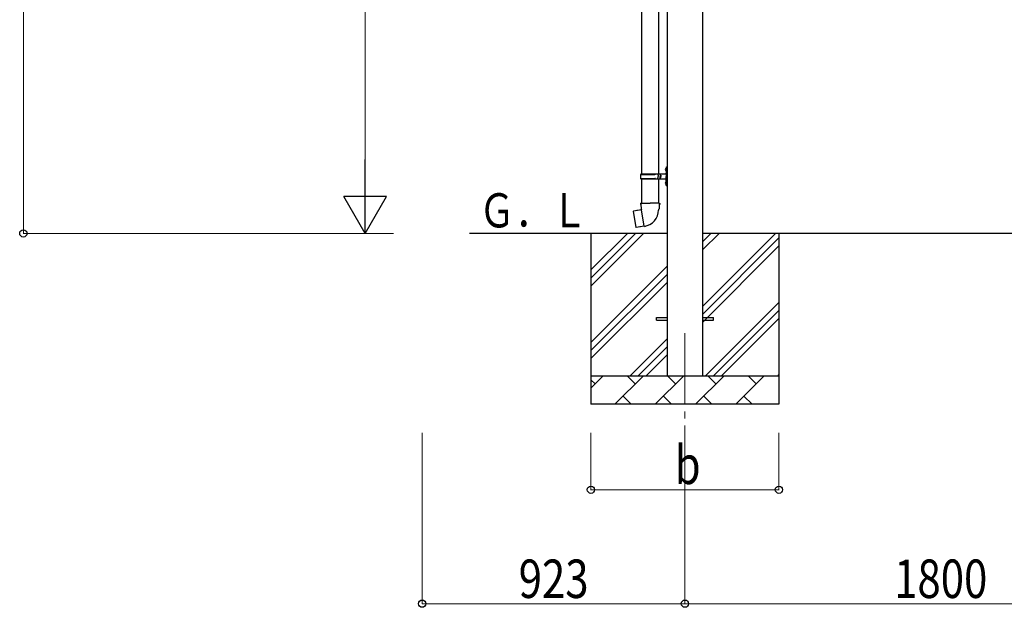
# Model space of a CAD drawing. Units: millimetres. Extents: x 0 to 25259, y 0 to 17820.
# Drawn here: x 9186 to 12642, y 2615 to 4678 of the extents above; entities that cross this region are included whole.
import ezdxf

# ---------------------------------------------------------------- set-up
doc = ezdxf.new("R2010")
doc.units = ezdxf.units.MM
doc.linetypes.add('YCENTER_1', pattern=[13, 10, -1, 1, -1])
for name, color, linetype, lineweight in [('YKK_12', 2, 'Continuous', 13), ('YKK_13', 4, 'Continuous', 30), ('YKK_A1', 4, 'Continuous', 30), ('YKK_D', 6, 'Continuous', 13)]:
    doc.layers.add(name, color=color, linetype=linetype, lineweight=lineweight)
doc.styles.add('text-b', font='extslim2.shx', dxfattribs={"width": 0.8, "bigfont": 'extfont2.shx'})

msp = doc.modelspace()

# ---------------------------------------------------------------- linework, layer by layer
at = {"layer": 'YKK_12', "linetype": 'YCENTER_1', "ltscale": 25}
msp.add_line((11520.9, 3577.8), (11520.9, 3077.8), dxfattribs=at)
at = {"layer": 'YKK_13'}
for p, q in [((11368.4, 5068.8), (11368.4, 4136.8)), ((11428.4, 5068.8), (11428.4, 4136.8)), ((11452.1, 4154), (11454.1, 4153)), ((11452.1, 4149.7), (11454.1, 4150.7)), ((11453.4, 4156), (11454, 4156)), ((11453.4, 4156), (11453.4, 4147.7)), ((11454, 4156), (11454, 4147.7)), ((11454, 4156), (11454.4, 4155.6)), ((11454, 4147.7), (11454.4, 4148.1)), ((11454.1, 4153), (11454.8, 4151.8)), ((11454.1, 4150.7), (11454.8, 4151.8)), ((11454.4, 4159.8), (11457.4, 4161.3)), ((11454.4, 4159.8), (11454.4, 4127.8)), ((11454.4, 4155.6), (11454.4, 4148.1)), ((11457.4, 4161.3), (11457.4, 4127.8)), ((11457.4, 4161.3), (11458.4, 4161.3)), ((11458.4, 4161.3), (11458.4, 4127.8)), ((11365.4, 4134.8), (11415.7, 4134.8)), ((11365.4, 4120.8), (11415.7, 4120.8)), ((11366.4, 4136.8), (11452.4, 4136.8)), ((11366.4, 4136.8), (11366.4, 4134.8)), ((11366.4, 4118.8), (11366.4, 4120.8)), ((11366.4, 4118.8), (11452.4, 4118.8)), ((11368.4, 4118.8), (11368.4, 4033.9)), ((11425.4, 4136.8), (11425.4, 4132.3)), ((11425.4, 4132.3), (11427.4, 4132.3)), ((11425.4, 4118.8), (11425.4, 4123.3)), ((11425.4, 4123.3), (11427.4, 4123.3)), ((11427.4, 4132.3), (11427.4, 4127.8)), ((11427.4, 4123.3), (11427.4, 4127.8)), ((11428.4, 4118.8), (11428.4, 4033.9)), ((11433.4, 4136.8), (11433.4, 4127.8)), ((11433.4, 4132.3), (11436.4, 4132.3)), ((11433.4, 4118.8), (11433.4, 4127.8)), ((11433.4, 4123.3), (11436.4, 4123.3)), ((11436.4, 4132.3), (11436.4, 4127.8)), ((11436.4, 4123.3), (11436.4, 4127.8)), ((11453.4, 4147.7), (11454, 4147.7)), ((11454.4, 4095.8), (11454.4, 4127.8)), ((11457.4, 4094.3), (11457.4, 4127.8)), ((11458.4, 4094.3), (11458.4, 4127.8)), ((11452.1, 4106), (11454.1, 4105)), ((11452.1, 4101.7), (11454.1, 4102.7)), ((11453.4, 4108), (11454, 4108)), ((11453.4, 4108), (11453.4, 4099.7)), ((11453.4, 4099.7), (11454, 4099.7)), ((11454, 4108), (11454, 4099.7)), ((11454, 4108), (11454.4, 4107.6)), ((11454, 4099.7), (11454.4, 4100.1)), ((11454.1, 4105), (11454.8, 4103.8)), ((11454.1, 4102.7), (11454.8, 4103.8)), ((11454.4, 4107.6), (11454.4, 4100.1)), ((11454.4, 4095.8), (11457.4, 4094.3)), ((11457.4, 4094.3), (11458.4, 4094.3)), ((11367.8, 4010.7), (11339.9, 4005.4)), ((11366.5, 4033.9), (11364.4, 4033.1)), ((11364.4, 4033.1), (11364.4, 4029.5)), ((11364.4, 4029.5), (11366.6, 4028.7)), ((11366.5, 4033.9), (11398.4, 4033.9)), ((11366.5, 4033.9), (11366.6, 4028.7)), ((11366.6, 4028.7), (11366.9, 4013.9)), ((11366.9, 4013.9), (11368.2, 4011.9)), ((11378.2, 3953.4), (11368, 4010.9)), ((11368.1, 4011.7), (11368.1, 4011)), ((11368.2, 4011.9), (11368.2, 4011.9)), ((11430.2, 4033.9), (11398.4, 4033.9)), ((11428.6, 4011.9), (11428.5, 4009.8)), ((11429.9, 4013.9), (11428.6, 4011.9)), ((11430.2, 4028.7), (11429.9, 4013.9)), ((11430.2, 4033.9), (11432.4, 4033.1)), ((11430.2, 4033.9), (11430.2, 4028.7)), ((11432.4, 4029.5), (11430.2, 4028.7)), ((11432.4, 4033.1), (11432.4, 4029.5)), ((11339.9, 4005.4), (11339.1, 4004.3)), ((11339.1, 4004.3), (11348.8, 3949.7)), ((11352.7, 4008), (11352.5, 4007.8)), ((11354.6, 4008.4), (11352.7, 4008)), ((11354.9, 4008.3), (11354.6, 4008.4)), ((11349.9, 3948.9), (11348.8, 3949.7)), ((11377.9, 3953.5), (11349.9, 3948.9)), ((11362.8, 3950.8), (11362.5, 3951)), ((11364.7, 3951.1), (11362.8, 3950.8)), ((11365, 3951.4), (11364.7, 3951.1)), ((11378.5, 3952.6), (11378.2, 3953.3)), ((11420.9, 3632.3), (11458.4, 3632.3)), ((11420.9, 3623.3), (11420.9, 3632.3)), ((11583.4, 3632.3), (11620.9, 3632.3)), ((11620.9, 3623.3), (11620.9, 3632.3)), ((11420.9, 3623.3), (11458.4, 3623.3)), ((11583.4, 3623.3), (11620.9, 3623.3))]:
    msp.add_line(p, q, dxfattribs=at)
for centre, radius, start, end in [((11457.7, 4151.8), 6, 136.2176, 223.7824), ((11414.1, 4127.8), 49.3, 171.8288, 180), ((11414.1, 4127.8), 49.3, 180, 188.1713), ((11415.7, 4136.8), 2, 270, 360), ((11415.7, 4118.8), 2, 0.0001, 90), ((11452.4, 4138.8), 2, 270, 360), ((11452.4, 4116.8), 2, 0.0001, 90), ((11457.7, 4103.8), 6, 136.2176, 223.7824), ((11367.8, 4011), 0.3, 280.6684, 0), ((11368.3, 4011.7), 0.2, 100, 180), ((11368.2, 4011.9), 60.3, 279.9694, 358), ((11377.9, 3953.2), 0.3, 20, 99.3316), ((11378.7, 3952.7), 0.2, 200, 279.9694)]:
    msp.add_arc(centre, radius, start, end, dxfattribs=at)
at = {"layer": 'YKK_A1'}
for p, q in [((11458.4, 6280.3), (11458.4, 3427.8)), ((11583.4, 3427.8), (11583.4, 6280.3)), ((11458.4, 3927.8), (10764.2, 3927.8)), ((11190.9, 3927.8), (11190.9, 3327.8)), ((11190.9, 3742.8), (11375.9, 3927.8)), ((11190.9, 3771.1), (11347.7, 3927.8)), ((11190.9, 3799.3), (11319.4, 3927.8)), ((13258.4, 3927.8), (11583.4, 3927.8)), ((11583.4, 3672.7), (11838.5, 3927.8)), ((11583.4, 3870.7), (11640.5, 3927.8)), ((11583.4, 3899), (11612.2, 3927.8)), ((11583.4, 3644.4), (11850.9, 3911.9)), ((11850.9, 3927.8), (11850.9, 3327.8)), ((11583.4, 3616.1), (11850.9, 3883.6)), ((11190.9, 3544.8), (11458.4, 3812.3)), ((11190.9, 3516.5), (11458.4, 3784)), ((11190.9, 3488.2), (11458.4, 3755.7)), ((11593.1, 3427.8), (11850.9, 3685.7)), ((11621.3, 3427.8), (11850.9, 3657.4)), ((11649.6, 3427.8), (11850.9, 3629.1)), ((11328.5, 3427.8), (11458.4, 3557.7)), ((11356.8, 3427.8), (11458.4, 3529.4)), ((11385.1, 3427.8), (11458.4, 3501.1)), ((11190.9, 3427.8), (11850.9, 3427.8)), ((11190.9, 3384.9), (11233.8, 3427.8)), ((11275.2, 3327.8), (11375.2, 3427.8)), ((11346.7, 3399.3), (11318.1, 3427.8)), ((11416.6, 3327.8), (11516.6, 3427.8)), ((11488.1, 3399.3), (11459.5, 3427.8)), ((11558.1, 3327.8), (11658.1, 3427.8)), ((11629.5, 3399.3), (11600.9, 3427.8)), ((11699.5, 3327.8), (11799.5, 3427.8)), ((11770.9, 3399.3), (11742.4, 3427.8)), ((11847.6, 3427.8), (11850.9, 3431.1)), ((11205.2, 3399.3), (11190.9, 3413.6)), ((11303.8, 3356.4), (11332.3, 3327.8)), ((11445.2, 3356.4), (11473.7, 3327.8)), ((11586.6, 3356.4), (11615.2, 3327.8)), ((11728, 3356.4), (11756.6, 3327.8)), ((11850.9, 3327.8), (11190.9, 3327.8))]:
    msp.add_line(p, q, dxfattribs=at)
at = {"layer": 'YKK_D'}
for p, q in [((9198.3, 3927.8), (9198.3, 6598.8)), ((10398.3, 4077.8), (10398.3, 6132.8)), ((10498.3, 3927.8), (9197.3, 3927.8)), ((10498.3, 3927.8), (10397.3, 3927.8)), ((10598.3, 3227.8), (10598.3, 2626.8)), ((11190.9, 3227.8), (11190.9, 3026.8)), ((11520.9, 3227.8), (11520.9, 2626.8)), ((11520.9, 3227.8), (11520.9, 2626.8)), ((11850.9, 3227.8), (11850.9, 3026.8)), ((11190.9, 3027.8), (11850.9, 3027.8)), ((11520.9, 2627.8), (10598.3, 2627.8)), ((11520.9, 2627.8), (13320.9, 2627.8))]:
    msp.add_line(p, q, dxfattribs=at)
at = {"layer": 'YKK_D', "lineweight": -2}
for p, q in [((10398.3, 3927.8), (10398.3, 4187.6)), ((10398.3, 3927.8), (10323.3, 4057.7)), ((10473.3, 4057.7), (10323.3, 4057.7)), ((10398.3, 3927.8), (10473.3, 4057.7))]:
    msp.add_line(p, q, dxfattribs=at)
at = {"layer": 'YKK_D', "linetype": 'ByBlock', "lineweight": -2}
for centre in [(9198.3, 3927.8), (11190.9, 3027.8), (11850.9, 3027.8), (10598.3, 2627.8), (11520.9, 2627.8), (11520.9, 2627.8)]:
    msp.add_circle(centre, 12.8, dxfattribs=at)

# ---------------------------------------------------------------- texts
at = {"layer": 'YKK_A1', "style": 'text-b', "width": 0.777066}
msp.add_text('Ｇ．Ｌ', height=120, dxfattribs=at).set_placement((10797.6, 3948.7))
at = {"layer": 'YKK_D', "style": 'text-b', "width": 0.8}
for s, p in [('b', (11484.9, 3047.8)), ('923', (10937.2, 2647.8)), ('1800', (12255.3, 2647.8))]:
    msp.add_text(s, height=135, dxfattribs=at).set_placement(p)

doc.saveas('drawing.dxf')
